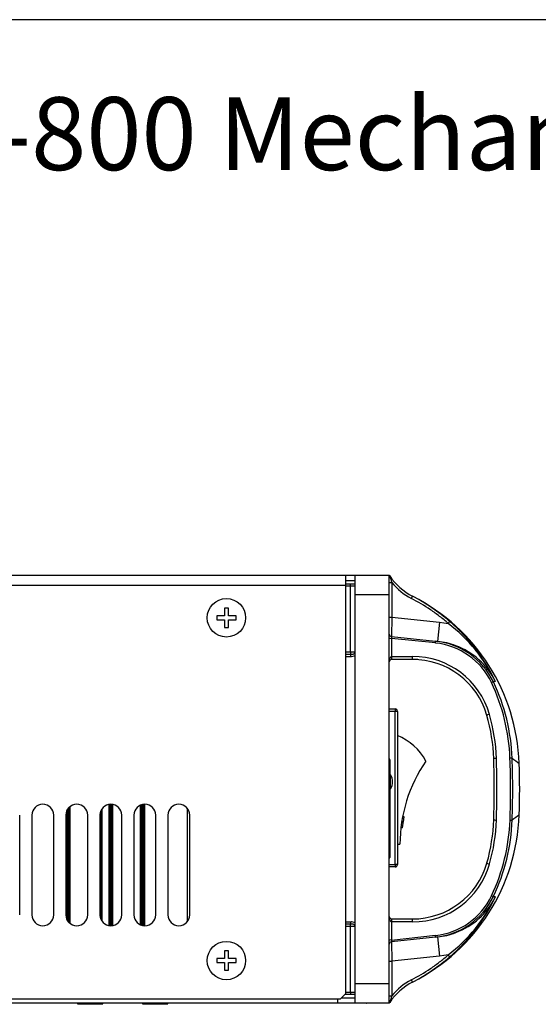
# Model space of a CAD drawing. Units: millimetres. Extents: x 5 to 1169, y 20 to 821.
# Drawn here: x 896 to 1003, y 618 to 821 of the extents above; entities that cross this region are included whole.
import ezdxf

# ---------------------------------------------------------------- set-up
doc = ezdxf.new("R2010")
doc.units = ezdxf.units.MM
for name, color, linetype in [('00-3222-0100_ALU', 7, 'Continuous'), ('00-3259-0101_DRI', 7, 'Continuous'), ('00-3398-0101_XAS', 7, 'Continuous'), ('00-3399-0101_TAP', 7, 'Continuous'), ('00-3400-0100_FRO', 7, 'Continuous'), ('02-0190-0102_GUI', 7, 'Continuous'), ('02-0226-0100_ROT', 7, 'Continuous'), ('CARCASSA_NOVA_IN', 7, 'Continuous'), ('CARGOL_DIN7500C_', 7, 'Continuous'), ('CARGOL_DIN965_M3', 7, 'Continuous'), ('Default', 7, 'Continuous'), ('MÒDUL_AMPLI_700W', 7, 'Continuous'), ('Predeterminado', 7, 'Continuous'), ('TECLA_INTERRUPTO', 7, 'Continuous')]:
    doc.layers.add(name, color=color, linetype=linetype)

# ---------------------------------------------------------------- blocks, each defined once
blk = doc.blocks.new('SE2')
at = {"layer": '00-3222-0100_ALU', "color": 7, "linetype": 'Continuous'}
for p, q in [((963.55, 704.98), (964.55, 704.98)), ((964.55, 704.98), (965.55, 704.98)), ((965.55, 706.73), (972.55, 706.73)), ((965.55, 702.73), (965.55, 706.73)), ((972.55, 702.73), (972.55, 706.73)), ((965.55, 622.73), (965.55, 702.73)), ((972.55, 622.73), (972.55, 702.73)), ((973, 694.12), (982.06, 693.17)), ((982.06, 693.17), (982.48, 693.13)), ((963.55, 690.48), (964.55, 690.48)), ((977.28, 689.41), (973.05, 689.41)), ((978.46, 689.41), (973.05, 689.41)), ((973.05, 636.06), (977.3, 636.06)), ((964.55, 634.98), (963.55, 634.98)), ((982.08, 632.3), (973, 631.35)), ((982.48, 632.34), (982.08, 632.3)), ((965.55, 618.73), (965.55, 622.73)), ((972.55, 618.73), (972.55, 622.73)), ((964.55, 620.48), (963.41, 620.48)), ((965.55, 620.48), (964.55, 620.48)), ((972.55, 618.73), (965.55, 618.73)), ((972.55, 618.73), (967.8, 618.73))]:
    blk.add_line(p, q, dxfattribs=at)
at = {"layer": '00-3222-0100_ALU', "color": 7}
for p, q in [((964.55, 704.48), (964.55, 704.98)), ((972.55, 705.23), (973.05, 705.23)), ((973.05, 705.23), (973.05, 698.14)), ((964.55, 704.48), (963.55, 704.48)), ((964.55, 690.98), (964.55, 704.48)), ((965.55, 704.48), (964.55, 704.48)), ((972.55, 702.73), (965.55, 702.73)), ((977.11, 701.97), (977.34, 702.42)), ((972.55, 698.14), (973.05, 698.14)), ((973.05, 698.14), (973, 694.12)), ((973.05, 698.14), (982.9, 697.1)), ((982.9, 697.1), (982.48, 693.13)), ((982.9, 697.1), (984.7, 696.83)), ((984.7, 696.83), (985.02, 697.21)), ((982.06, 692.8), (973, 693.75)), ((973, 693.75), (973, 690.02)), ((963.55, 690.98), (964.55, 690.98)), ((964.55, 690.98), (965.5, 690.98)), ((964.55, 690.98), (964.55, 690.48)), ((964.55, 689.98), (963.55, 689.98)), ((964.55, 690.48), (964.55, 689.98)), ((973.1, 690.02), (977.33, 690.02)), ((963.55, 635.48), (964.55, 635.48)), ((964.55, 634.48), (963.55, 634.48)), ((964.55, 635.48), (964.55, 634.98)), ((964.55, 634.48), (964.55, 634.98)), ((965.5, 634.48), (964.55, 634.48)), ((964.55, 620.98), (964.55, 634.48)), ((973, 635.45), (973, 631.71)), ((977.35, 635.44), (973.1, 635.44)), ((973, 631.71), (982.08, 632.67)), ((982.48, 632.34), (982.9, 628.36)), ((973, 631.35), (973.05, 627.33)), ((982.9, 628.36), (973.05, 627.33)), ((984.7, 628.64), (982.9, 628.36)), ((985.02, 628.26), (984.7, 628.64)), ((972.55, 627.33), (973.05, 627.33)), ((973.05, 627.33), (973.05, 620.24)), ((965.55, 622.73), (972.55, 622.73)), ((977.34, 623.05), (977.11, 623.49)), ((963.55, 620.98), (964.55, 620.98)), ((964.55, 620.98), (965.55, 620.98)), ((964.55, 620.98), (964.55, 620.48)), ((972.55, 620.24), (973.05, 620.24))]:
    blk.add_line(p, q, dxfattribs=at)
at = {"layer": '00-3222-0100_ALU', "color": 7, "linetype": 'Continuous'}
for centre, radius, start, end in [((983.31, 713.85), 12.9, 213.4915, 214.1806), ((983.31, 713.85), 12.9, 214.1806, 242.4489), ((958.66, 666.61), 40.39, 49.2541, 62.4496), ((959.23, 666.65), 40.09, 1.9936, 62.9624), ((973.05, 694.62), 0.5, 180, 264), ((980.56, 678.37), 14.88, 25.5222, 84.2194), ((980.92, 678.14), 15.07, 69.3569, 84.0355), ((962.47, 691.6), 3.09, 348.5173, 3.161), ((973.05, 688.91), 0.5, 95.8477, 180), ((973.05, 688.91), 0.5, 90, 95.8477), ((977.36, 673.5), 15.91, 16.1269, 90.2734), ((957.33, 667.78), 36.74, 1.9517, 16.0188), ((811.3, 662.68), 182.86, 358.0415, 1.9901), ((849.05, 662.73), 150.34, 357.9762, 2.0238), ((849.05, 662.73), 150.34, 357.9762, 2.0238), ((959.24, 658.81), 40.08, 297.031, 358.0131), ((957.29, 657.67), 36.78, 344.0299, 358.073), ((977.38, 651.94), 15.89, 269.6892, 343.9499), ((980.58, 647.09), 14.87, 275.7752, 334.4829), ((973.05, 636.56), 0.5, 180, 264.1632), ((973.05, 636.56), 0.5, 264.1632, 270), ((962.58, 635.09), 2.98, 348.3312, 3.0872), ((980.92, 647.33), 15.07, 275.9645, 290.6403), ((973.05, 630.85), 0.5, 96, 180), ((958.65, 658.88), 40.41, 297.5539, 310.7424), ((983.31, 611.62), 12.9, 117.5511, 145.8194), ((983.31, 611.62), 12.9, 145.8194, 146.5085)]:
    blk.add_arc(centre, radius, start, end, dxfattribs=at)
at = {"layer": '00-3222-0100_ALU', "color": 7}
for centre, radius, start, end in [((1041.35, 726.54), 71.54, 196.1773, 197.3266), ((983.31, 713.85), 13.4, 220.0475, 242.4489), ((964.56, 670.58), 33.08, 25.642, 52.5138), ((961.1, 669.29), 36.76, 25.1103, 49.4004), ((980.59, 678.48), 14.39, 25.377, 84.1457), ((980.92, 678.14), 15.07, 26.6369, 69.3569), ((973.1, 689.03), 0.996, 90, 95.8721), ((977.39, 673.6), 16.42, 15.981, 90.1878), ((957.5, 667.59), 39.92, 2.1445, 25.303), ((1001.65, 659.49), 26.43, 105.9512, 106.8477), ((957.74, 667.57), 40.13, 2.1563, 25.3982), ((957.04, 667.79), 37.58, 1.955, 15.9532), ((809.93, 662.68), 184.77, 358.0476, 1.9835), ((830.57, 662.67), 166.95, 357.8416, 2.1986), ((1028.48, 710.71), 51.69, 233.6518, 235.6318), ((831.8, 662.68), 166.16, 357.8331, 2.2073), ((957.04, 657.65), 37.58, 344.0865, 358.0773), ((957.5, 657.86), 39.93, 334.7208, 357.8809), ((957.74, 657.89), 40.13, 334.624, 357.8704), ((1028.47, 614.76), 51.68, 124.3682, 126.3421), ((977.41, 651.84), 16.4, 269.7926, 344.0771), ((980.61, 646.97), 14.38, 275.8488, 334.6289), ((964.56, 654.89), 33.08, 307.4871, 334.3571), ((961.1, 656.18), 36.76, 310.5997, 334.8896), ((980.92, 647.33), 15.07, 290.6403, 333.3631), ((1001.65, 665.98), 26.42, 253.175, 254.0488), ((973.1, 636.44), 0.996, 264.1388, 270), ((983.31, 611.62), 13.4, 117.5511, 139.9525), ((1041.35, 598.93), 71.54, 162.6734, 163.8227)]:
    blk.add_arc(centre, radius, start, end, dxfattribs=at)
for centre, major_axis, ratio, start_param, end_param in [((973.05, 693.88), (-0.5, 0), 0.255941, 0, 1.46954), ((982.01, 692.67), (-0.052, -0.497), 0.077542, 1.829575, 3.141593), ((972.95, 689.91), (0.051, -0.497), 0.127013, 0, 1.78439), ((973.05, 689.91), (0, -0.5), 0.104528, 0, 1.796262), ((977.28, 689.91), (0, -0.5), 0.104528, 0, 1.796262), ((993.54, 684.56), (0.452, 0.215), 0.118995, 0.05974, 1.400313), ((993.12, 678.06), (0.481, 0.138), 0.091695, 1.436321, 3.208856), ((994.55, 669.05), (0.5, 0.017), 0.045602, 1.464552, 3.211427), ((997.34, 669.06), (0.5, 0.019), 0.045231, 0.087278, 1.464383), ((994.55, 656.41), (0.5, -0.017), 0.05345, 3.07173, 4.818828), ((997.35, 656.42), (0.5, -0.019), 0.053062, 4.81902, 6.195874), ((993.13, 647.41), (0.481, -0.138), 0.099332, 3.074275, 4.848837), ((993.55, 640.9), (0.452, -0.215), 0.126269, 4.886105, 6.223405), ((973.05, 636.55), (-0.5, 0), 0.997576, 1.257434, 1.540898), ((972.95, 635.56), (0.051, 0.497), 0.127809, 4.490863, 6.283185), ((973.05, 635.56), (0, 0.5), 0.104528, 4.478973, 6.283185), ((977.3, 635.56), (0, 0.5), 0.104528, 4.478973, 6.283185), ((982.03, 632.8), (-0.052, 0.497), 0.076655, 3.141593, 4.445676), ((973.05, 631.58), (-0.5, 0), 0.263717, 4.813427, 6.283185)]:
    blk.add_ellipse(centre, major_axis=major_axis, ratio=ratio, start_param=start_param, end_param=end_param, dxfattribs=at)
for points, knots in [([(984.7, 696.83), (984.12, 697.33), (983.53, 697.81), (982.31, 698.74), (981.69, 699.19), (979.79, 700.48), (978.47, 701.26), (977.11, 701.97)], [0, 0, 0, 0, 0.25, 0.25, 0.5, 0.5, 1, 1, 1, 1]), ([(973, 694.12), (972.99, 694.12), (972.99, 694.09), (972.99, 693.95), (972.99, 693.86), (973, 693.75)], [0, 0, 0, 0, 0.5, 0.5, 1, 1, 1, 1]), ([(964.55, 690.48), (964.66, 690.48), (964.76, 690.48), (964.96, 690.49), (965.06, 690.5), (965.25, 690.56), (965.34, 690.62), (965.46, 690.78), (965.5, 690.88), (965.5, 690.98)], [0, 0, 0, 0, 0.25, 0.25, 0.5, 0.5, 0.75, 0.75, 1, 1, 1, 1]), ([(965.55, 690.2), (965.41, 690.1), (965.25, 690.04), (964.9, 689.98), (964.73, 689.98), (964.55, 689.98)], [0, 0, 0, 0, 0.5, 0.5, 1, 1, 1, 1]), ([(972.55, 688.91), (972.55, 689.11), (972.58, 689.32), (972.66, 689.61), (972.7, 689.71), (972.78, 689.85), (972.81, 689.89), (972.89, 689.97), (972.94, 690), (973, 690.02)], [0, 0, 0, 0, 0.5, 0.5, 0.75, 0.75, 0.875, 0.875, 1, 1, 1, 1]), ([(973, 635.45), (972.94, 635.46), (972.89, 635.49), (972.81, 635.57), (972.78, 635.62), (972.7, 635.75), (972.66, 635.85), (972.58, 636.15), (972.55, 636.35), (972.55, 636.56)], [0, 0, 0, 0, 0.125, 0.125, 0.25, 0.25, 0.5, 0.5, 1, 1, 1, 1]), ([(964.55, 635.48), (964.73, 635.48), (964.9, 635.49), (965.25, 635.43), (965.41, 635.37), (965.55, 635.27)], [0, 0, 0, 0, 0.5, 0.5, 1, 1, 1, 1]), ([(965.5, 634.48), (965.5, 634.59), (965.46, 634.69), (965.34, 634.85), (965.25, 634.91), (965.06, 634.97), (964.96, 634.98), (964.76, 634.98), (964.66, 634.98), (964.55, 634.98)], [0, 0, 0, 0, 0.25, 0.25, 0.5, 0.5, 0.75, 0.75, 1, 1, 1, 1]), ([(973, 631.71), (972.99, 631.61), (972.99, 631.51), (972.99, 631.38), (972.99, 631.34), (973, 631.35)], [0, 0, 0, 0, 0.5, 0.5, 1, 1, 1, 1]), ([(977.11, 623.49), (978.47, 624.2), (979.79, 624.99), (981.69, 626.28), (982.31, 626.73), (983.52, 627.66), (984.12, 628.14), (984.7, 628.64)], [0, 0, 0, 0, 0.5, 0.5, 0.75, 0.75, 1, 1, 1, 1])]:
    blk.add_open_spline(points, degree=3, knots=knots, dxfattribs=at)
at = {"layer": '00-3259-0101_DRI', "color": 7, "linetype": 'Continuous'}
for p, q in [((906.18, 635.99), (906.18, 658.27)), ((906.21, 635.94), (906.21, 658.32)), ((906.23, 635.9), (906.23, 658.37)), ((906.25, 635.85), (906.25, 658.41)), ((906.27, 635.81), (906.27, 658.46)), ((906.29, 635.77), (906.29, 658.5)), ((906.32, 635.73), (906.32, 658.53)), ((906.34, 635.7), (906.34, 658.57)), ((906.36, 635.66), (906.36, 658.61)), ((906.38, 635.63), (906.38, 658.64)), ((906.41, 635.59), (906.41, 658.67)), ((906.43, 635.56), (906.43, 658.7)), ((906.45, 635.53), (906.45, 658.73)), ((906.47, 635.5), (906.47, 658.76)), ((906.49, 635.48), (906.49, 658.79)), ((906.52, 635.45), (906.52, 658.82)), ((906.54, 635.42), (906.54, 658.84)), ((906.56, 635.4), (906.56, 658.87)), ((906.58, 635.37), (906.58, 658.89)), ((906.6, 635.35), (906.6, 658.92)), ((906.63, 635.32), (906.63, 658.94)), ((906.65, 635.3), (906.65, 658.96)), ((906.67, 635.28), (906.67, 658.99)), ((906.69, 635.26), (906.69, 659.01)), ((906.72, 635.24), (906.72, 659.03)), ((906.74, 635.22), (906.74, 659.05)), ((906.76, 635.2), (906.76, 659.07)), ((906.78, 635.18), (906.78, 659.09)), ((906.8, 635.16), (906.8, 659.11)), ((906.83, 635.14), (906.83, 659.13)), ((906.85, 635.12), (906.85, 659.14)), ((906.87, 635.11), (906.87, 659.16)), ((906.89, 635.09), (906.89, 659.18)), ((906.92, 635.07), (906.92, 659.19)), ((913.15, 658.2), (913.15, 636.07)), ((913.17, 658.25), (913.17, 636.01)), ((913.2, 658.3), (913.2, 635.96)), ((913.22, 658.35), (913.22, 635.92)), ((913.24, 658.4), (913.24, 635.87)), ((913.26, 658.44), (913.26, 635.83)), ((913.29, 658.48), (913.29, 635.79)), ((913.31, 658.52), (913.31, 635.75)), ((913.33, 658.56), (913.33, 635.71)), ((913.41, 658.68), (913.41, 635.58)), ((913.42, 658.7), (913.42, 635.57)), ((914.82, 659.59), (914.82, 634.67)), ((914.85, 659.6), (914.85, 634.67)), ((914.93, 634.66), (914.93, 659.61)), ((914.96, 634.65), (914.96, 659.61)), ((914.98, 634.65), (914.98, 659.62)), ((915, 634.65), (915, 659.62)), ((915.02, 634.64), (915.02, 659.62)), ((915.04, 634.64), (915.04, 659.62)), ((915.07, 634.64), (915.07, 659.63)), ((915.09, 634.64), (915.09, 659.63)), ((915.11, 634.64), (915.11, 659.63)), ((915.13, 634.64), (915.13, 659.63)), ((915.16, 634.63), (915.16, 659.63)), ((915.18, 634.63), (915.18, 659.63)), ((915.2, 634.63), (915.2, 659.63)), ((915.22, 634.63), (915.22, 659.63)), ((915.24, 634.63), (915.24, 659.63)), ((915.27, 634.63), (915.27, 659.63)), ((915.29, 634.63), (915.29, 659.63)), ((915.31, 634.63), (915.31, 659.63)), ((915.33, 634.63), (915.33, 659.63)), ((915.35, 634.64), (915.35, 659.63)), ((915.38, 634.64), (915.38, 659.63)), ((915.4, 634.64), (915.4, 659.63)), ((915.42, 634.64), (915.42, 659.63)), ((915.44, 634.64), (915.44, 659.62)), ((915.47, 634.64), (915.47, 659.62)), ((915.49, 634.65), (915.49, 659.62)), ((915.51, 634.65), (915.51, 659.62)), ((915.53, 634.65), (915.53, 659.62)), ((915.55, 634.65), (915.55, 659.61)), ((915.58, 634.66), (915.58, 659.61)), ((915.6, 634.66), (915.6, 659.61)), ((915.62, 634.66), (915.62, 659.6)), ((915.64, 634.67), (915.64, 659.6)), ((915.67, 634.67), (915.67, 659.59)), ((921.32, 659.43), (921.32, 634.83)), ((921.35, 659.44), (921.35, 634.82)), ((921.37, 659.45), (921.37, 634.81)), ((921.39, 659.46), (921.39, 634.8)), ((921.41, 659.47), (921.41, 634.79)), ((921.44, 659.48), (921.44, 634.79)), ((921.46, 659.49), (921.46, 634.78)), ((921.48, 659.5), (921.48, 634.77)), ((921.5, 659.5), (921.5, 634.76)), ((921.52, 659.51), (921.52, 634.75)), ((921.55, 659.52), (921.55, 634.75)), ((921.57, 659.53), (921.57, 634.74)), ((921.59, 659.53), (921.59, 634.73)), ((921.61, 659.54), (921.61, 634.72)), ((921.64, 659.55), (921.64, 634.72)), ((921.66, 659.55), (921.66, 634.71)), ((921.68, 659.56), (921.68, 634.71)), ((921.7, 659.57), (921.7, 634.7)), ((921.72, 659.57), (921.72, 634.69)), ((921.75, 659.58), (921.75, 634.69)), ((921.77, 659.58), (921.77, 634.68)), ((921.79, 659.59), (921.79, 634.68)), ((921.81, 659.59), (921.81, 634.68)), ((921.84, 659.59), (921.84, 634.67)), ((921.86, 659.6), (921.86, 634.67)), ((921.88, 659.6), (921.88, 634.66)), ((921.9, 659.61), (921.9, 634.66)), ((921.92, 659.61), (921.92, 634.66)), ((921.95, 659.61), (921.95, 634.65)), ((921.97, 659.62), (921.97, 634.65)), ((921.99, 659.62), (921.99, 634.65)), ((922.01, 659.62), (922.01, 634.65)), ((922.04, 659.62), (922.04, 634.64)), ((922.06, 659.62), (922.06, 634.64)), ((922.08, 659.63), (922.08, 634.64)), ((922.16, 659.63), (922.16, 634.63)), ((922.17, 659.63), (922.17, 634.63)), ((906.07, 657.96), (906.07, 636.31)), ((906.1, 658.05), (906.1, 636.22)), ((913.02, 657.67), (913.02, 636.59)), ((913.04, 657.81), (913.04, 636.46)), ((913.06, 657.91), (913.06, 636.35)), ((913.09, 658), (913.09, 636.27)), ((913.11, 658.07), (913.11, 636.2)), ((913.13, 658.14), (913.13, 636.13))]:
    blk.add_line(p, q, dxfattribs=at)
at = {"layer": '00-3259-0101_DRI', "color": 7}
for p, q in [((913.4, 658.67), (913.4, 635.6)), ((914.86, 659.6), (914.86, 634.67)), ((922.15, 659.63), (922.15, 634.63)), ((906.11, 658.08), (906.11, 636.18))]:
    blk.add_line(p, q, dxfattribs=at)
at = {"layer": '00-3398-0101_XAS', "color": 7, "linetype": 'Continuous'}
for p, q in [((962.75, 619.83), (965.55, 619.83)), ((961.9, 618.73), (715, 618.73)), ((961.9, 619.63), (961.9, 618.73)), ((961.9, 618.73), (961.91, 618.73)), ((961.91, 619.63), (961.91, 618.73)), ((967.8, 618.73), (961.91, 618.73))]:
    blk.add_line(p, q, dxfattribs=at)
blk.add_arc((967.8, 620.83), 2.1, 270, 271.6164, dxfattribs=at)
at = {"layer": '00-3399-0101_TAP', "color": 7, "linetype": 'Continuous'}
for p, q in [((693.9, 706.73), (963.55, 706.73)), ((963.55, 706.73), (963.55, 704.63)), ((963.55, 706.73), (965.55, 706.73)), ((963.55, 705.63), (965.55, 705.63)), ((963.55, 704.63), (963.55, 620.63)), ((896.5, 636.88), (896.5, 657.38)), ((899, 657.38), (899, 636.88)), ((903.5, 636.88), (903.5, 657.38)), ((906, 657.38), (906, 636.88)), ((910.5, 636.88), (910.5, 657.38)), ((913, 657.38), (913, 636.88)), ((917.5, 636.88), (917.5, 657.38)), ((920, 657.38), (920, 636.88)), ((924.5, 636.88), (924.5, 657.38)), ((927, 657.38), (927, 636.88)), ((931.5, 636.88), (931.5, 657.38)), ((962.55, 619.63), (963.55, 620.63)), ((694.9, 619.63), (962.55, 619.63))]:
    blk.add_line(p, q, dxfattribs=at)
at = {"layer": '00-3399-0101_TAP', "color": 7}
blk.add_line((963.55, 704.63), (693.9, 704.63), dxfattribs=at)
at = {"layer": '00-3399-0101_TAP', "color": 7, "linetype": 'Continuous'}
for centre, start, end in [((901.25, 657.38), 0, 180), ((908.25, 657.38), 0, 180), ((915.25, 657.38), 0, 180), ((922.25, 657.38), 0, 180), ((929.25, 657.38), 0, 180), ((901.25, 636.88), 180, 0), ((908.25, 636.88), 180, 0), ((915.25, 636.88), 180, 0), ((922.25, 636.88), 180, 0), ((929.25, 636.88), 180, 0)]:
    blk.add_arc(centre, 2.25, start, end, dxfattribs=at)
at = {"layer": '00-3400-0100_FRO', "color": 7, "linetype": 'Continuous'}
for p, q in [((969.9, 706.73), (969.9, 706.74)), ((969.9, 706.74), (971.9, 706.74)), ((971.9, 706.73), (971.9, 706.74))]:
    blk.add_line(p, q, dxfattribs=at)
at = {"layer": '02-0190-0102_GUI', "color": 7, "linetype": 'Continuous'}
for p, q in [((972.75, 665.74), (972.55, 665.74)), ((972.55, 662.74), (972.75, 662.74))]:
    blk.add_line(p, q, dxfattribs=at)
at = {"layer": '02-0190-0102_GUI', "color": 7}
for p, q in [((972.75, 665.74), (972.75, 662.74)), ((972.83, 662.79), (972.83, 665.68))]:
    blk.add_line(p, q, dxfattribs=at)
at = {"layer": '02-0190-0102_GUI', "color": 7, "linetype": 'Continuous'}
for centre, radius, start, end in [((972.75, 665.64), 0.1, 28.8657, 90), ((970.21, 664.24), 3, 331.1343, 28.8657), ((972.75, 662.84), 0.1, 270, 331.1343)]:
    blk.add_arc(centre, radius, start, end, dxfattribs=at)
at = {"layer": '02-0226-0100_ROT', "color": 7, "linetype": 'Continuous'}
for p, q in [((972.65, 668.79), (972.65, 667.75)), ((972.65, 667.75), (972.65, 665.74)), ((972.65, 662.74), (972.65, 658.74)), ((972.65, 658.74), (972.65, 650.24)), ((972.65, 650.24), (972.65, 648.88)), ((972.65, 648.88), (972.65, 648.68))]:
    blk.add_line(p, q, dxfattribs=at)
at = {"layer": '02-0226-0100_ROT', "color": 7}
for p, q in [((972.65, 667.75), (972.55, 667.75)), ((972.65, 658.74), (972.55, 658.74))]:
    blk.add_line(p, q, dxfattribs=at)
at = {"layer": '02-0226-0100_ROT', "color": 7, "linetype": 'Continuous'}
for centre, start, end in [((972.15, 668.79), 0, 37.254), ((972.15, 648.68), 322.746, 0)]:
    blk.add_arc(centre, 0.5, start, end, dxfattribs=at)
at = {"layer": '02-0226-0100_ROT', "color": 7}
for centre, major_axis, ratio, start_param, end_param in [((972.15, 668.79), (0.5, 0), 0.999618, 0, 0.650205), ((972.15, 650.24), (-0.5, 0), 0.333805, 3.141593, 3.791798), ((972.15, 648.88), (-0.5, 0), 0.980577, 2.491388, 3.141593)]:
    blk.add_ellipse(centre, major_axis=major_axis, ratio=ratio, start_param=start_param, end_param=end_param, dxfattribs=at)
at = {"layer": 'CARCASSA_NOVA_IN', "color": 7, "linetype": 'Continuous'}
for p, q in [((972.55, 679.24), (973.75, 679.24)), ((974.25, 678.74), (974.25, 647.24)), ((973.75, 646.74), (972.55, 646.74))]:
    blk.add_line(p, q, dxfattribs=at)
at = {"layer": 'CARCASSA_NOVA_IN', "color": 7}
for p, q in [((973.75, 678.74), (972.55, 678.74)), ((973.75, 679.24), (973.75, 678.74)), ((973.75, 647.24), (973.75, 678.74)), ((974.25, 678.74), (973.75, 678.74)), ((972.55, 647.24), (973.75, 647.24)), ((973.75, 647.24), (973.75, 646.74)), ((974.25, 647.24), (973.75, 647.24))]:
    blk.add_line(p, q, dxfattribs=at)
at = {"layer": 'CARCASSA_NOVA_IN', "color": 7, "linetype": 'Continuous'}
for centre, start, end in [((973.75, 678.74), 0, 90), ((973.75, 647.24), 270, 0)]:
    blk.add_arc(centre, 0.5, start, end, dxfattribs=at)
at = {"layer": 'CARGOL_DIN7500C_', "color": 7, "linetype": 'Continuous'}
for p, q in [((938.66, 699.96), (938.66, 698.38)), ((939.45, 699.96), (938.66, 699.96)), ((939.45, 698.38), (939.45, 699.96)), ((937.08, 698.38), (937.08, 697.59)), ((938.66, 698.38), (937.08, 698.38)), ((937.08, 697.59), (938.66, 697.59)), ((938.66, 697.59), (938.66, 696.01)), ((941.03, 698.38), (939.45, 698.38)), ((939.45, 697.59), (941.03, 697.59)), ((939.45, 696.01), (939.45, 697.59)), ((941.03, 697.59), (941.03, 698.38)), ((938.66, 696.01), (939.45, 696.01)), ((937.08, 627.88), (937.08, 627.09)), ((938.66, 627.88), (937.08, 627.88)), ((938.66, 629.46), (938.66, 627.88)), ((939.45, 629.46), (938.66, 629.46)), ((939.45, 627.88), (939.45, 629.46)), ((941.03, 627.88), (939.45, 627.88)), ((941.03, 627.09), (941.03, 627.88)), ((937.08, 627.09), (938.66, 627.09)), ((938.66, 627.09), (938.66, 625.51)), ((939.45, 627.09), (941.03, 627.09)), ((939.45, 625.51), (939.45, 627.09)), ((938.66, 625.51), (939.45, 625.51))]:
    blk.add_line(p, q, dxfattribs=at)
for centre in [(939.05, 697.98), (939.05, 627.48)]:
    blk.add_circle(centre, 3.95, dxfattribs=at)
at = {"layer": 'CARGOL_DIN965_M3', "color": 7, "linetype": 'Continuous'}
for p, q in [((908.45, 618.73), (908.38, 618.65)), ((908.38, 618.65), (913.63, 618.65)), ((908.38, 618.65), (908.46, 618.48)), ((913.55, 618.48), (908.46, 618.48)), ((913.55, 618.48), (913.63, 618.65)), ((913.63, 618.65), (913.56, 618.73)), ((921.83, 618.73), (921.76, 618.65)), ((921.76, 618.65), (927, 618.65)), ((921.76, 618.65), (921.84, 618.48)), ((926.92, 618.48), (921.84, 618.48)), ((926.92, 618.48), (927, 618.65)), ((927, 618.65), (926.93, 618.73))]:
    blk.add_line(p, q, dxfattribs=at)
at = {"layer": 'MÒDUL_AMPLI_700W', "color": 7, "linetype": 'Continuous'}
blk.add_line((931, 635.47), (931, 658.8), dxfattribs=at)
at = {"layer": 'TECLA_INTERRUPTO', "color": 7, "linetype": 'Continuous'}
for p, q in [((975.65, 657.01), (975.29, 657.01)), ((975.48, 656.01), (975.65, 657.01)), ((975.27, 654.76), (974.95, 654.76)), ((975.27, 654.76), (975.44, 655.76)), ((975.44, 655.76), (975.48, 656.01)), ((974.25, 651.39), (974.75, 651.39))]:
    blk.add_line(p, q, dxfattribs=at)
at = {"layer": 'TECLA_INTERRUPTO', "color": 7}
for p, q in [((975.44, 655.76), (975.08, 655.76)), ((975.48, 656.01), (975.11, 656.01))]:
    blk.add_line(p, q, dxfattribs=at)
at = {"layer": 'TECLA_INTERRUPTO', "color": 7, "linetype": 'Continuous'}
for centre, radius, start, end in [((969.75, 662.89), 11.77, 28.415, 67.5192), ((1004.75, 651.39), 30, 145.2494, 180)]:
    blk.add_arc(centre, radius, start, end, dxfattribs=at)

msp = doc.modelspace()

# ---------------------------------------------------------------- linework, layer by layer
at = {"layer": 'Default', "color": 7, "linetype": 'Continuous'}
msp.add_line((1159, 821), (30, 821), dxfattribs=at)

# ---------------------------------------------------------------- block references
at = {"layer": 'Default'}
msp.add_blockref('SE2', (0, 0), dxfattribs=at)

# ---------------------------------------------------------------- texts
at = {"layer": 'Predeterminado', "insert": (788.792, 805.059), "char_height": 14.99306, "width": 382.36238, "attachment_point": 1}
msp.add_mtext('{\\fNunito|b0||i1||c0|p34;\\C7;\\H14.99305556;\\W1.;\\T1.;Ecler GPA2-800 Mechanical Diagram}', dxfattribs=at)

doc.saveas('drawing.dxf')
